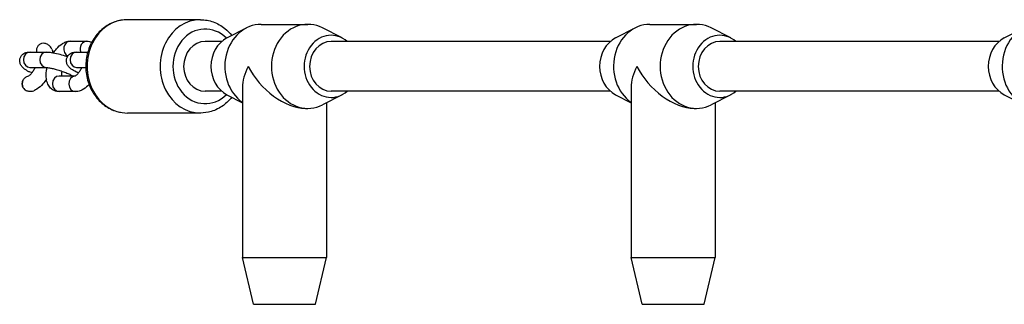
# Model space of a CAD drawing. Units: millimetres. Extents: x -4335 to 2879, y -3363 to 1895.
# Drawn here: x -2870 to -2553, y 102 to 194 of the extents above; entities that cross this region are included whole.
import ezdxf

# ---------------------------------------------------------------- set-up
doc = ezdxf.new("R2010")
doc.units = ezdxf.units.MM
doc.header["$LTSCALE"] = 50
doc.layers.add('SW_Toestellen', color=2, linetype='Continuous')

msp = doc.modelspace()

# ---------------------------------------------------------------- linework, layer by layer
at = {"layer": 'SW_Toestellen'}
for p, q in [((-2811.42563313616, 193.9135416958861), (-2834.925633136158, 193.9135416958861)), ((-2802.92563313616, 188.0604901852275), (-2796.65063313616, 191.2619221564973)), ((-2791.92563313616, 192.4135416958861), (-2776.925633136161, 192.4135416958861)), ((-2765.925633136161, 188.0604901852275), (-2772.200633136161, 191.2619221564973)), ((-2677.925633136166, 188.0604901852275), (-2671.650633136165, 191.2619221564973)), ((-2666.925633136167, 192.4135416958861), (-2651.925633136166, 192.4135416958861)), ((-2640.925633136167, 188.0604901852275), (-2647.200633136167, 191.2619221564973)), ((-2552.925633136171, 188.0604901852275), (-2546.650633136172, 191.2619221564973)), ((-2853.221568364378, 187.0295333934864), (-2847.971568364379, 187.0295333934864)), ((-2804.621785558867, 186.913541695887), (-2809.92563313616, 186.913541695887)), ((-2679.621785558874, 186.913541695887), (-2769.425633136163, 186.913541695887)), ((-2554.62178555888, 186.913541695887), (-2644.425633136169, 186.913541695887)), ((-2866.214224613722, 183.5255637725913), (-2860.964224613723, 183.5255637725913)), ((-2851.214224613723, 183.5255637725913), (-2847.671199676025, 183.5255637725913)), ((-2866.214224613722, 178.5255637725932), (-2860.964224613723, 178.5255637725932)), ((-2851.214224613723, 178.5255637725922), (-2848.313472252877, 178.5255637725922)), ((-2851.752911555971, 175.7975499982876), (-2856.879697907939, 175.7975499982876)), ((-2797.92563313616, 172.163541695887), (-2797.92563313616, 117.4135416958861)), ((-2672.925633136166, 172.163541695887), (-2672.925633136166, 117.4135416958861)), ((-2851.62969790794, 170.7975499982876), (-2856.879697907939, 170.7975499982876)), ((-2804.621785558868, 170.913541695887), (-2809.92563313616, 170.913541695887)), ((-2802.92563313616, 169.7665932065447), (-2797.92563313616, 167.2156513967684)), ((-2765.925633136161, 169.7665932065447), (-2772.200633136161, 166.5651612352749)), ((-2679.621785558876, 170.913541695887), (-2769.425633136162, 170.913541695887)), ((-2677.925633136166, 169.7665932065447), (-2672.925633136166, 167.2156513967684)), ((-2640.925633136167, 169.7665932065447), (-2647.200633136167, 166.5651612352749)), ((-2554.621785558883, 170.913541695887), (-2644.425633136169, 170.913541695887)), ((-2552.925633136171, 169.7665932065447), (-2547.925633136172, 167.2156513967684)), ((-2777.675633136161, 165.4135416958861), (-2776.925633136161, 165.4135416958861)), ((-2770.92563313616, 167.2156513967684), (-2770.92563313616, 117.4135416958861)), ((-2652.675633136166, 165.4135416958861), (-2651.925633136167, 165.4135416958861)), ((-2645.925633136167, 167.2156513967684), (-2645.925633136167, 117.4135416958861)), ((-2811.425633136159, 163.9135416958861), (-2834.925633136158, 163.9135416958861)), ((-2797.92563313616, 117.4135416958861), (-2770.925633136161, 117.4135416958861)), ((-2794.425633136161, 102.413541695887), (-2797.92563313616, 117.4135416958861)), ((-2774.425633136161, 102.413541695887), (-2770.92563313616, 117.4135416958861)), ((-2672.925633136166, 117.4135416958861), (-2645.925633136167, 117.4135416958861)), ((-2669.425633136166, 102.413541695887), (-2672.925633136167, 117.4135416958861)), ((-2649.425633136167, 102.413541695887), (-2645.925633136167, 117.4135416958861)), ((-2794.425633136161, 102.413541695887), (-2774.425633136161, 102.413541695887)), ((-2669.425633136166, 102.413541695887), (-2649.425633136167, 102.413541695887))]:
    msp.add_line(p, q, dxfattribs=at)
for centre, major_axis, ratio, start_param, end_param in [((-2834.925633136158, 178.9135416958861), (6.140921104957896e-13, -14.9999999999999), 0.8660254037844384, 3.1415926535898, 6.283185307179594), ((-2811.42563313616, 178.9135416958861), (3.50630982581812e-13, 14.99999999999989), 0.8660254037844386, 1.067093954460603e-13, 3.1415926535899), ((-2776.925633136162, 178.9135416958861), (-2.775557561562892e-14, 13.49999999999995), 0.8660254037844376, 5.867141201671573, 9.840822066277457), ((-2651.925633136167, 178.9135416958861), (-2.168404344971009e-14, 13.49999999999995), 0.8660254037844376, 5.867141201671574, 9.840822066277457), ((-2809.92563313616, 178.9135416958861), (8.066464163292153e-14, -11.99999999999992), 0.8660254037844385, 2.425566026381804, 6.999211934387675), ((-2791.92563313616, 178.9135416958861), (-5.832584863734556e-15, 13.49999999999995), 0.8660254037844375, 1.854585567246931e-17, 2.602683288208515), ((-2769.425633136161, 178.9135416958861), (-1.127570259384925e-14, 9.999999999999961), 0.8660254037844375, 5.639684198386474, 10.06827906956284), ((-2666.925633136166, 178.9135416958861), (-5.832584863734556e-15, 13.49999999999995), 0.8660254037844375, 1.854585567246931e-17, 2.602683288208515), ((-2644.425633136167, 178.9135416958861), (-1.647987302177967e-14, 9.999999999999961), 0.8660254037844375, 5.639684198386474, 10.06827906956284), ((-2541.925633136171, 178.9135416958861), (-2.948140834159224e-15, 13.49999999999995), 0.8660254037844375, 3.475008259317758e-16, 2.602683288208515), ((-2853.221568364378, 184.5295333934864), (2.174909558005923e-13, 2.499999999999993), 0.8660254037844373, 0, 2.728935743279269), ((-2847.971568364379, 184.5295333934864), (2.169488547143495e-13, 2.499999999999992), 0.8660254037844375, 0, 1.984046313801333), ((-2809.925633136159, 178.913541695887), (-5.684341886080801e-13, 8.000000000000007), 0.8660254037844438, 4.319050974087154e-14, 3.141592653589836), ((-2799.425633136161, 178.9135416958861), (9.141992718397773e-13, -9.999999999999961), 0.8660254037844373, 3.557636759097639, 5.86714120167141), ((-2769.42563313616, 178.913541695887), (-5.684341886080801e-13, 8.000000000000007), 0.8660254037844419, 4.319050974087163e-14, 3.141592653589836), ((-2674.425633136166, 178.9135416958861), (9.102961440188293e-13, -9.999999999999961), 0.8660254037844375, 3.557636759097639, 5.86714120167141), ((-2644.425633136167, 178.913541695887), (5.684341886080805e-13, 7.99999999999983), 0.866025403784443, 0, 3.141592653589759), ((-2549.425633136171, 178.9135416958861), (9.098624631498355e-13, -9.999999999999961), 0.8660254037844377, 3.557636759097768, 5.867141201671316), ((-2866.214224613722, 181.0255637725922), (-1.577514160966409e-13, -2.499999999999993), 0.8660254037844373, 3.141592653589891, 6.283185307179684), ((-2860.964224613722, 181.0255637725922), (2.132625673278987e-13, 2.499999999999993), 0.8660254037844375, 1.323015771011652e-13, 3.141592653589925), ((-2851.214224613723, 181.0255637725922), (-1.56775634141404e-13, -2.499999999999993), 0.8660254037844375, 3.141592653589891, 6.283185307179684), ((-2784.425633136161, 178.9135416958861), (11.69134295108964, 11.69134295108988), 0.577350269189636, 2.094395102393193, 2.617993877991525), ((-2784.425633136161, 178.9135416958861), (11.69134295108966, -11.69134295108989), 0.5773502691896353, 4.188790204786392, 5.759586531581233), ((-2659.425633136167, 178.9135416958861), (11.69134295108964, 11.69134295108988), 0.577350269189636, 2.094395102393193, 2.617993877991525), ((-2659.425633136167, 178.9135416958861), (11.69134295108966, -11.69134295108989), 0.5773502691896353, 4.188790204786392, 5.759586531581271), ((-2865.994601516903, 173.2975499982867), (-2.886751345948102, -3.638322749309483e-15), 0.8660254037844467, 5.788283549036962, 6.778087065322207), ((-2866.629697907938, 173.2975499982876), (2.32236105346395e-13, -2.499999999999995), 0.8660254037844385, 4.21748722224274, 5.207290738526957), ((-2856.879697907939, 173.2975499982876), (3.261280134836397e-13, 2.499999999999992), 0.8660254037844375, 2.018639884878356e-13, 3.141592653589995), ((-2851.62969790794, 173.2975499982876), (-1.051676107310939e-14, 2.499999999999993), 0.8660254037844375, 0.06144691060447357, 3.141592653589788), ((-2851.237041658595, 176.8015196191818), (5.366800753803247e-15, -2.499999999999996), 0.8660254037844378, 4.923118227611085, 5.12563896739055)]:
    msp.add_ellipse(centre, major_axis=major_axis, ratio=ratio, start_param=start_param, end_param=end_param, dxfattribs=at)
for points, knots in [([(-2834.925633136158, 193.9135416958861), (-2836.320480798092, 193.9135416958861), (-2837.714474511883, 193.6673390236319), (-2840.369406920659, 192.7123218714369), (-2841.627205481784, 191.997810793614), (-2843.904962460843, 190.1652567257579), (-2844.915773480164, 189.0353307428068), (-2846.591350153639, 186.4655850591207), (-2847.244901865407, 185.0175214559777), (-2848.120818841668, 181.9521761202504), (-2848.335734476446, 180.3324910951224), (-2848.297734708831, 177.0916909619036), (-2848.042586524518, 175.4707094647038), (-2847.079893804665, 172.4001973116565), (-2846.374724159752, 170.9498246188223), (-2844.581142967276, 168.3850006231778), (-2843.499536699718, 167.2651545762201), (-2841.079618402048, 165.4909747658221), (-2839.750414798513, 164.8239944677116), (-2837.237902157413, 164.0821226558901), (-2836.081938577579, 163.9135416958861), (-2834.925633136158, 163.9135416958861)], [1.930507257420048, 1.930507257420048, 1.930507257420048, 1.930507257420048, 2.232500634830879, 2.232500634830879, 2.539051992343949, 2.539051992343949, 2.855942162666583, 2.855942162666583, 3.182597845487697, 3.182597845487697, 3.514842114652057, 3.514842114652057, 3.848656331732094, 3.848656331732094, 4.180590090210473, 4.180590090210473, 4.506389982634645, 4.506389982634645, 4.821752439308762, 4.821752439308762, 5.072099911009841, 5.072099911009841, 5.072099911009841, 5.072099911009841]), ([(-2811.42563313616, 193.9135416958861), (-2810.030785474228, 193.9135416958861), (-2808.636791760437, 193.6673390236319), (-2805.981859351659, 192.7123218714369), (-2804.724060790535, 191.997810793614), (-2802.786015241522, 190.438569273475), (-2802.040874299335, 189.6814328761757), (-2801.383459242695, 188.8472893577846)], [4.352678049759538, 4.352678049759538, 4.352678049759538, 4.352678049759538, 4.654671427170369, 4.654671427170369, 4.961222784683439, 4.961222784683439, 5.185131036865521, 5.185131036865521, 5.185131036865521, 5.185131036865521]), ([(-2858.708893665776, 183.2714441326816), (-2858.4130727478, 183.7195291523894), (-2858.095134079853, 184.1433760565196), (-2857.184214596684, 185.1971886855044), (-2856.556537984097, 185.773386258471), (-2855.491251844008, 186.4347461015723), (-2855.127739887394, 186.6181483793534), (-2854.271955455846, 186.9229256938033), (-2853.764220756747, 187.0295333934864), (-2853.221568364378, 187.0295333934864)], [5.271839410761523, 5.271839410761523, 5.271839410761523, 5.271839410761523, 5.502005738503479, 5.502005738503479, 5.889225877788888, 5.889225877788888, 6.071211525450096, 6.071211525450096, 6.283185307179589, 6.283185307179589, 6.283185307179589, 6.283185307179589]), ([(-2860.510109092532, 185.9273093687689), (-2860.813578796987, 186.112950542557), (-2861.214183196661, 186.2604547287228), (-2861.888875473296, 186.3526339070359), (-2862.278291402073, 186.3270603450492), (-2862.884594515881, 186.1481244369097), (-2863.208018939251, 185.9718699194609), (-2863.665885935333, 185.5676298800918), (-2863.878929586726, 185.2717448932463), (-2864.110502344594, 184.7384761817011), (-2864.182147937451, 184.4132221349364), (-2864.207366000336, 183.945001225803), (-2864.194093157771, 183.7325903802639), (-2864.164253391673, 183.5258975734096)], [0, 0, 0, 0, 0.1067243440993924, 0.1067243440993924, 0.2042880324834113, 0.2042880324834113, 0.2963712192469305, 0.2963712192469305, 0.3875220293228278, 0.3875220293228278, 0.4707848984152793, 0.4707848984152793, 0.5281918887103666, 0.5281918887103666, 0.5281918887103666, 0.5281918887103666]), ([(-2859.270209953533, 184.4612591730483), (-2859.382011481241, 184.7200013249221), (-2859.529184122851, 184.977604673928), (-2859.901845587651, 185.4619607905397), (-2860.211805571859, 185.7448284986513), (-2860.510109092532, 185.9273093687689)], [1.523792883633856, 1.523792883633856, 1.523792883633856, 1.523792883633856, 1.602223780807641, 1.602223780807641, 1.707131279378587, 1.707131279378587, 1.707131279378587, 1.707131279378587]), ([(-2867.154878142804, 177.511339724485), (-2867.458968401883, 177.6852641471796), (-2867.740547781841, 177.8621004245842), (-2868.212487749738, 178.207836513322), (-2868.408025659977, 178.3655125465066), (-2868.790607560011, 178.7464602686532), (-2868.980773988395, 178.9569318213462), (-2869.249766818541, 179.4183496557735), (-2869.328182564279, 179.5752043866669), (-2869.500808547498, 180.0498913900383), (-2869.582558632354, 180.4190432476944), (-2869.54680557861, 181.1505541780862), (-2869.473388655571, 181.4809527898151), (-2869.222854671739, 182.0610709343673), (-2869.055193878589, 182.3105590571549), (-2868.673094663284, 182.7382721984995), (-2868.458744985351, 182.9024397694839), (-2868.003213613794, 183.184804557055), (-2867.773533201646, 183.2754856682623), (-2867.244333936778, 183.4435439390154), (-2866.97870800075, 183.4810582743921), (-2866.550927247652, 183.5196646985605), (-2866.38199752213, 183.5255637725922), (-2866.214224613722, 183.5255637725913)], [1.942919242905294, 1.942919242905294, 1.942919242905294, 1.942919242905294, 2.154313044509255, 2.154313044509255, 2.311385102372118, 2.311385102372118, 2.451249842703718, 2.451249842703718, 2.50938181765082, 2.50938181765082, 2.598230970262048, 2.598230970262048, 2.662532258403242, 2.662532258403242, 2.723388925003043, 2.723388925003043, 2.793631861942297, 2.793631861942297, 2.886710342895999, 2.886710342895999, 3.035853834278442, 3.035853834278442, 3.141592653589794, 3.141592653589794, 3.141592653589794, 3.141592653589794]), ([(-2860.964224613722, 183.5255637725913), (-2860.465756652796, 183.5255637725922), (-2859.969429080245, 183.4756121457294), (-2858.725978868432, 183.2893128638134), (-2857.956384006196, 183.1269932499617), (-2856.45193516876, 182.7426550507253), (-2855.729944312759, 182.5323220002938), (-2854.748061929844, 182.2130062910819), (-2854.482543605362, 182.1232708217722), (-2854.219796243066, 182.03106142058)], [3.141592653589794, 3.141592653589794, 3.141592653589794, 3.141592653589794, 3.455751918948773, 3.455751918948773, 3.864035017643477, 3.864035017643477, 4.214475856034791, 4.214475856034791, 4.345013905150888, 4.345013905150888, 4.345013905150888, 4.345013905150888]), ([(-2850.699632779028, 176.7770326307709), (-2850.921491140018, 176.8775162490565), (-2851.135919999439, 176.9787739348703), (-2851.96990327757, 177.3910450347139), (-2852.513130617596, 177.6954980466835), (-2853.212487749739, 178.207836513322), (-2853.408025659977, 178.3655125465066), (-2853.790607560011, 178.7464602686523), (-2853.980773988396, 178.9569318213462), (-2854.249766818542, 179.4183496557735), (-2854.32818256428, 179.5752043866669), (-2854.5008085475, 180.0498913900383), (-2854.582558632354, 180.4190432476944), (-2854.54680557861, 181.1505541780862), (-2854.473388655572, 181.4809527898151), (-2854.22285467174, 182.0610709343673), (-2854.05519387859, 182.3105590571549), (-2853.673094663285, 182.7382721984995), (-2853.458744985351, 182.9024397694839), (-2853.003213613793, 183.1848045570541), (-2852.773533201647, 183.2754856682623), (-2852.244333936779, 183.4435439390154), (-2851.978708000752, 183.4810582743921), (-2851.550927247654, 183.5196646985605), (-2851.381997522131, 183.5255637725913), (-2851.214224613723, 183.5255637725913)], [1.637512411635564, 1.637512411635564, 1.637512411635564, 1.637512411635564, 1.765363904130727, 1.765363904130727, 2.154313044509255, 2.154313044509255, 2.311385102372118, 2.311385102372118, 2.451249842703718, 2.451249842703718, 2.50938181765082, 2.50938181765082, 2.598230970262048, 2.598230970262048, 2.662532258403242, 2.662532258403242, 2.723388925003043, 2.723388925003043, 2.793631861942297, 2.793631861942297, 2.886710342895999, 2.886710342895999, 3.035853834278442, 3.035853834278442, 3.141592653589794, 3.141592653589794, 3.141592653589794, 3.141592653589794]), ([(-2867.153544683777, 177.5137019205013), (-2866.879201082355, 177.3588350301161), (-2866.577515971681, 177.2267203892661), (-2866.074505630292, 177.0628956286864), (-2865.821589812953, 177.0023577812644), (-2865.56512096641, 176.9550763577381)], [-0.4883379812249231, -0.4883379812249231, -0.4883379812249231, -0.4883379812249231, -0.4010093685122817, -0.4010093685122817, -0.329633173436684, -0.329633173436684, -0.329633173436684, -0.329633173436684]), ([(-2864.637808667932, 178.5255637725932), (-2864.689268893029, 178.4156662893447), (-2864.742521745684, 178.3070209163379), (-2864.990679828023, 177.8227809304262), (-2865.203617271753, 177.4672434136019), (-2865.629483338766, 176.8531891580351), (-2865.842175431756, 176.5911648937627), (-2866.219642437753, 176.1910445973544), (-2866.387220445434, 176.0439655563368), (-2866.636467411034, 175.8588120417471), (-2866.726256055676, 175.80954474394), (-2866.782941899704, 175.7834380714512), (-2866.791860030785, 175.7799841307242), (-2866.795429614724, 175.7786786580536)], [1.831604279427468, 1.831604279427468, 1.831604279427468, 1.831604279427468, 1.907161698823389, 1.907161698823389, 2.173830978674305, 2.173830978674305, 2.428563317118952, 2.428563317118952, 2.659345296593567, 2.659345296593567, 2.859856689849226, 2.859856689849226, 2.923344407176552, 2.923344407176552, 2.923344407176552, 2.923344407176552]), ([(-2856.879697907939, 170.7975499982876), (-2857.40591441262, 170.7975499982876), (-2857.964270400478, 170.9056114577497), (-2858.917131208556, 171.3316826528708), (-2859.317251671384, 171.6164010701004), (-2860.009158998096, 172.3114566922522), (-2860.283579141192, 172.7279711666406), (-2860.764240179259, 173.7293734573832), (-2860.91580135711, 174.3224871516659), (-2861.106333447204, 175.7472018475182), (-2861.078661467904, 176.5908502952998), (-2860.905487827813, 177.8032061585518), (-2860.837882864652, 178.1600507280828), (-2860.754772912012, 178.5171868615325)], [3.141592653589796, 3.141592653589796, 3.141592653589796, 3.141592653589796, 3.347146160907604, 3.347146160907604, 3.525829178316038, 3.525829178316038, 3.727074252999786, 3.727074252999786, 4.002096698988243, 4.002096698988243, 4.382598263347213, 4.382598263347213, 4.540063707309717, 4.540063707309717, 4.540063707309717, 4.540063707309717]), ([(-2860.964224613722, 178.5255637725922), (-2860.899804856052, 178.5255637725922), (-2860.793512993779, 178.521469276141), (-2860.477753449512, 178.4936310502217), (-2860.244776029901, 178.4638709324518), (-2859.651295532004, 178.3650558347017), (-2859.27336682394, 178.2889140317702), (-2858.415310296261, 178.088304068965), (-2857.928305689657, 177.9596386425364), (-2856.913665438432, 177.6621929232961), (-2856.385127387421, 177.4920509545682), (-2855.360151723384, 177.132250166389), (-2854.8637551406, 176.9425041102413), (-2853.975041352349, 176.5727136194892), (-2853.579504848629, 176.3922603625879), (-2852.956610768451, 176.079520121446), (-2852.715493256278, 175.9430524816589), (-2852.530296053668, 175.8255796688254), (-2852.5079624165, 175.8110750687474), (-2852.487594297008, 175.7975499982876)], [3.141592653589794, 3.141592653589794, 3.141592653589794, 3.141592653589794, 3.297449218378317, 3.297449218378317, 3.507860147397068, 3.507860147397068, 3.765233227977138, 3.765233227977138, 4.049777961320341, 4.049777961320341, 4.345463396960255, 4.345463396960255, 4.641769922780346, 4.641769922780346, 4.92798971015277, 4.92798971015277, 5.185052862652065, 5.185052862652065, 5.223634604275595, 5.223634604275595, 5.223634604275595, 5.223634604275595]), ([(-2849.637808667933, 178.5255637725932), (-2849.68926889303, 178.4156662893447), (-2849.742521745685, 178.3070209163379), (-2849.990679828024, 177.8227809304262), (-2850.203617271754, 177.4672434136019), (-2850.629483338768, 176.8531891580351), (-2850.842175431757, 176.5911648937627), (-2851.219642437755, 176.1910445973544), (-2851.387220445435, 176.0439655563368), (-2851.636467411034, 175.8588120417471), (-2851.726256055676, 175.80954474394), (-2851.787422346253, 175.7813746012389), (-2851.797199087046, 175.778050400655), (-2851.797199087046, 175.778050400655)], [1.831604279427467, 1.831604279427467, 1.831604279427467, 1.831604279427467, 1.907161698823389, 1.907161698823389, 2.173830978674305, 2.173830978674305, 2.428563317118952, 2.428563317118952, 2.659345296593567, 2.659345296593567, 2.859856689849225, 2.859856689849225, 2.944210884934234, 2.944210884934234, 2.944210884934234, 2.944210884934234]), ([(-2866.795433569631, 175.7786894317742), (-2866.996382261535, 175.704923496156), (-2867.18872503095, 175.6206234761821), (-2867.657068215349, 175.3723624539289), (-2867.977448407637, 175.1436588849556), (-2868.320983623182, 174.7862113491037), (-2868.438489932123, 174.6397561010781), (-2868.534987081045, 174.4849129963313)], [1.077324059829374, 1.077324059829374, 1.077324059829374, 1.077324059829374, 1.137937543049768, 1.137937543049768, 1.236346380963307, 1.236346380963307, 1.286667723808409, 1.286667723808409, 1.286667723808409, 1.286667723808409]), ([(-2860.979804791285, 174.8078735855879), (-2861.320633379081, 174.2661847066729), (-2861.693030707831, 173.7567073562686), (-2862.667051675632, 172.6298947062696), (-2863.294728288219, 172.0536971333031), (-2864.348271574639, 171.3996275867421), (-2864.698472581156, 171.2216907699694), (-2865.07807037303, 171.0828637942659)], [2.087478978700153, 2.087478978700153, 2.087478978700153, 2.087478978700153, 2.360413084913686, 2.360413084913686, 2.747633224199096, 2.747633224199096, 2.923344407176551, 2.923344407176551, 2.923344407176551, 2.923344407176551]), ([(-2856.059327075913, 175.7975499982876), (-2856.06827949443, 175.966044337074), (-2856.065457098441, 176.1716890618118), (-2856.021624673198, 176.6788384849542), (-2855.973361995044, 176.9911633591928), (-2855.899179262193, 177.3214538250613)], [4.095547797238061, 4.095547797238061, 4.095547797238061, 4.095547797238061, 4.291288301688402, 4.291288301688402, 4.525360129301337, 4.525360129301337, 4.525360129301337, 4.525360129301337]), ([(-2868.534987081045, 172.1101870002412), (-2868.392176907085, 171.8810282015393), (-2868.194112396865, 171.6629026890214), (-2867.720668486637, 171.2772371031824), (-2867.339397859952, 171.0852108570516), (-2866.996572859924, 170.9901975617659), (-2866.659584017271, 170.8968017463731), (-2866.24128378965, 170.8634213378282), (-2865.632948433042, 170.9217780765002), (-2865.344242104934, 170.9901003127607), (-2865.078851080989, 171.0850460191605)], [-0.1831934420793653, -0.1831934420793653, -0.1831934420793653, -0.1831934420793653, -0.1067243440993924, -0.1067243440993924, 0, 0, 0, 0.1049074985709462, 0.1049074985709462, 0.1833383957447434, 0.1833383957447434, 0.1833383957447434, 0.1833383957447434]), ([(-2847.271486541901, 173.0924759971849), (-2847.796306606924, 172.5147889706523), (-2848.368224758807, 172.008068440291), (-2849.36001442831, 171.3923372902018), (-2849.723526384923, 171.2089350124197), (-2850.579310816471, 170.9041576979707), (-2851.087045515571, 170.7975499982876), (-2851.62969790794, 170.7975499982876)], [2.399683863725049, 2.399683863725049, 2.399683863725049, 2.399683863725049, 2.747633224199096, 2.747633224199096, 2.929618871860303, 2.929618871860303, 3.141592653589796, 3.141592653589796, 3.141592653589796, 3.141592653589796]), ([(-2801.383459242694, 168.9797940339868), (-2802.166641199388, 167.9860745468859), (-2803.074625868147, 167.1017366179558), (-2805.271647870271, 165.4909747658221), (-2806.600851473807, 164.8239944677116), (-2809.113364114905, 164.0821226558901), (-2810.269327694739, 163.9135416958861), (-2811.425633136159, 163.9135416958861)], [6.661817716243358, 6.661817716243358, 6.661817716243358, 6.661817716243358, 6.928560774974136, 6.928560774974136, 7.243923231648252, 7.243923231648252, 7.494270703349332, 7.494270703349332, 7.494270703349332, 7.494270703349332])]:
    msp.add_open_spline(points, degree=3, knots=knots, dxfattribs=at)
for points in [[(-2847.971568364379, 187.0295333934864), (-2847.446377288509, 187.0295333934864), (-2846.889181040426, 186.9219250370998), (-2846.380228252795, 186.6948695370284)], [(-2859.268082400169, 184.4621784809942), (-2859.107311835797, 184.0827921536011), (-2858.997071211818, 183.69800610945), (-2858.921645485062, 183.3108399358871)], [(-2866.279280822302, 178.5238604142578), (-2866.279280822302, 178.5238604142578), (-2866.255299674625, 178.5255637725932), (-2866.214224613722, 178.5255637725932)], [(-2851.279280822303, 178.5238604142578), (-2851.279280822303, 178.5238604142578), (-2851.255299674626, 178.5255637725922), (-2851.214224613723, 178.5255637725922)]]:
    msp.add_open_spline(points, degree=3, dxfattribs=at)

doc.saveas('drawing.dxf')
